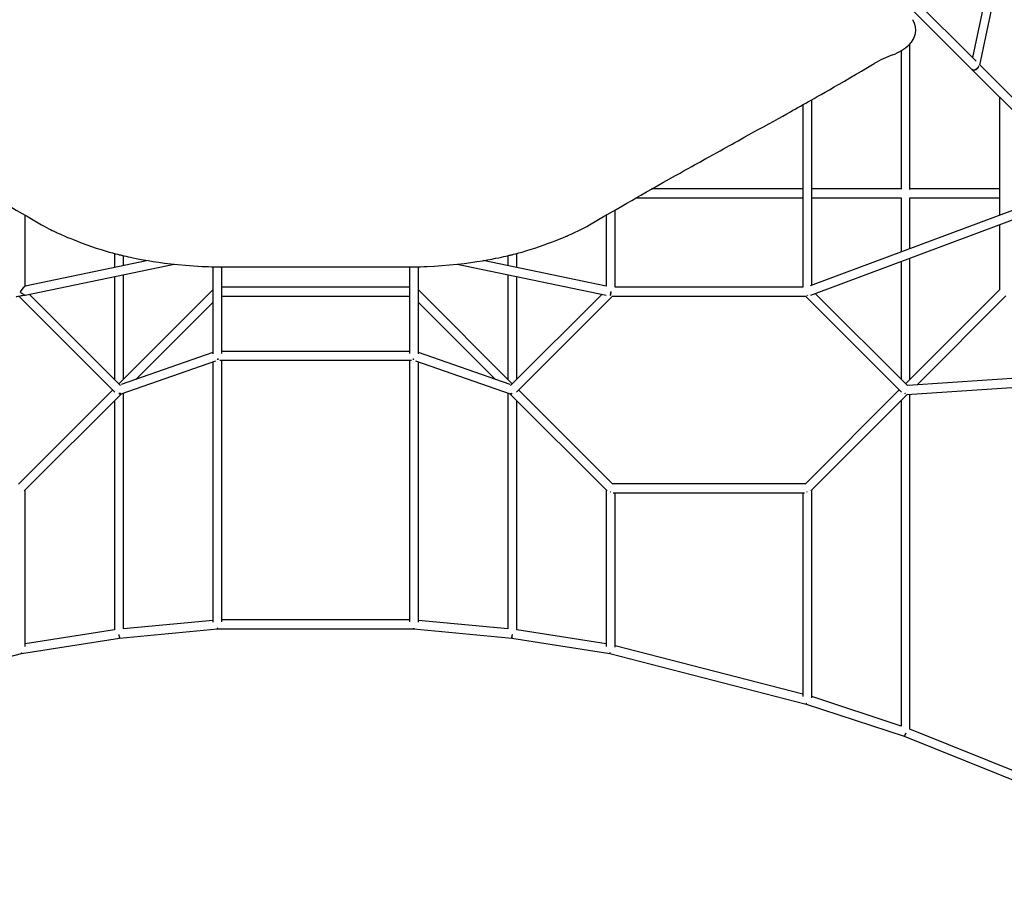
# Model space of a CAD drawing. Units: millimetres. Extents: x 1719 to 20748, y 976 to 18549.
# Drawn here: x 6919 to 8922, y 7614 to 9394 of the extents above; entities that cross this region are included whole.
import ezdxf

# ---------------------------------------------------------------- set-up
doc = ezdxf.new("R2010")
doc.units = ezdxf.units.MM
doc.header["$LTSCALE"] = 200
doc.linetypes.add('SLD-Linia-ciągła', pattern=[0])

msp = doc.modelspace()

# ---------------------------------------------------------------- linework, layer by layer
at = {"color": 7, "linetype": 'SLD-Linia-ciągła', "lineweight": 25}
for p, q in [((8872.3, 9301.6), (8948.6, 9663.2)), ((8919.2, 9611), (8857.2, 9317.1)), ((8864.8, 9309.5), (8711.1, 9463.2)), ((8698.4, 9450.5), (8856.2, 9292.6)), ((8736.9, 9392.1), (8735.9, 9393.9)), ((8730.2, 9048.4), (8730.2, 9344.5)), ((8712.2, 9330.7), (8712.2, 9049)), ((8870, 9299.2), (8869.7, 9299.4)), ((9106.6, 9067.7), (8872.3, 9301.9)), ((8856.2, 9292.6), (9093.9, 9054.9)), ((8912.2, 9236.6), (8912.2, 8996.1)), ((8512.2, 9220.7), (8512.2, 8849.4)), ((8530.2, 8853.3), (8530.2, 9230.9)), ((9087.3, 9061.5), (8527.4, 8852.3)), ((8512.2, 9049.4), (8204.7, 9049.4)), ((8528.3, 8833.4), (9101.3, 9047.5)), ((8712.2, 9049.4), (8530.2, 9049.4)), ((8912.2, 9049.4), (8730.2, 9049.4)), ((8173.1, 9031.4), (8512.2, 9031.4)), ((8530.2, 9031.4), (8712.2, 9031.4)), ((8712.2, 9031.4), (8712.2, 8921.3)), ((8730.2, 8928.1), (8730.2, 9031.6)), ((8730.2, 9031.4), (8912.2, 9031.4)), ((6930.2, 8851.4), (6930.2, 8996.2)), ((8112.2, 8996.2), (8112.2, 8851.4)), ((8130.2, 8849.4), (8130.2, 9006.7)), ((8912.2, 8976.9), (8912.2, 8844.1)), ((7056.1, 8935.7), (7075.1, 8929)), ((7967.2, 8929), (7986.3, 8935.7)), ((7112.2, 8918.1), (7112.2, 8889.4)), ((7130.2, 8893.2), (7130.2, 8913.7)), ((7912.2, 8913.7), (7912.2, 8893.2)), ((7930.2, 8889.4), (7930.2, 8918.2)), ((7180.2, 8903.6), (6930.1, 8851.4)), ((6930.3, 8833.1), (7233.5, 8896.3)), ((7809, 8896.3), (8112.1, 8833.1)), ((8112.3, 8851.4), (7862.1, 8903.6)), ((8712.2, 8902.1), (8712.2, 8662.1)), ((8730.2, 8662.1), (8730.2, 8908.8)), ((7130.2, 8662.1), (7130.2, 8874.8)), ((7312.2, 8891.1), (7312.2, 8713.9)), ((7330.2, 8714.9), (7330.2, 8890.8)), ((7337.7, 8890.8), (7704.7, 8890.8)), ((7712.2, 8890.8), (7712.2, 8714.9)), ((7730.2, 8713.9), (7730.2, 8891.1)), ((7912.2, 8874.8), (7912.2, 8662.1)), ((7112.2, 8871), (7112.2, 8662.1)), ((7930.2, 8662.1), (7930.2, 8871)), ((7124.5, 8649.8), (6939.3, 8834.9)), ((7312.2, 8844.1), (7121.2, 8653.1)), ((7712.2, 8849.4), (7330.2, 8849.4)), ((7921.2, 8653.1), (7730.2, 8844.1)), ((8103.1, 8834.9), (7917.9, 8649.8)), ((8120.5, 8833.3), (8121.2, 8833)), ((8121.2, 8840.4), (8122.4, 8840.4)), ((8121.2, 8840.4), (8121.2, 8833)), ((8512.2, 8849.4), (8130.2, 8849.4)), ((8521.2, 8833), (8521.2, 8832.4)), ((8724.9, 8649.4), (8537.5, 8836.8)), ((8912.7, 8844.6), (8721.2, 8653.1)), ((6918.4, 8830.4), (7112.7, 8636.1)), ((7155.4, 8661.8), (7312.2, 8818.6)), ((7330.2, 8831.4), (7712.2, 8831.4)), ((7730.2, 8818.6), (7887, 8661.8)), ((7929.7, 8636.1), (8124.9, 8831.4)), ((8124.2, 8831.4), (8518.2, 8831.4)), ((8517.5, 8831.4), (8712.7, 8636.1)), ((8744.5, 8650.9), (8925.4, 8831.9)), ((7312.2, 8716.4), (7125.4, 8651.3)), ((7712.2, 8719), (7330.2, 8719)), ((7917, 8651.3), (7730.2, 8716.4)), ((7125.7, 8632.4), (7318.4, 8699.5)), ((7312.2, 8697.4), (7312.2, 8168.1)), ((7326.4, 8701), (7716, 8701)), ((7330.2, 8168.6), (7330.2, 8701)), ((7712.2, 8701), (7712.2, 8168.6)), ((7724, 8699.5), (7916.6, 8632.4)), ((7730.2, 8168.1), (7730.2, 8697.4)), ((9451, 8697.8), (8725.8, 8649.7)), ((8724, 8631.5), (9468, 8680.9)), ((7108.5, 8640.4), (6916.9, 8448.8)), ((6928.5, 8434.9), (7126.1, 8632.5)), ((7130.2, 8154.4), (7130.2, 8634)), ((7912.2, 8634), (7912.2, 8154.4)), ((7916.3, 8632.5), (8113.9, 8434.9)), ((8125.4, 8448.8), (7933.9, 8640.4)), ((8708.5, 8640.4), (8516.9, 8448.8)), ((7112.2, 8618.6), (7112.2, 8152.1)), ((7930.2, 8152.1), (7930.2, 8618.6)), ((8528.6, 8435.1), (8725.2, 8631.6)), ((8712.2, 8618.6), (8712.2, 7956.5)), ((8730.2, 7949.9), (8730.2, 8631.9)), ((6921.2, 8432.8), (6921.2, 8433)), ((6921.7, 8432.9), (6921.2, 8433)), ((6921.2, 8432.8), (6921.7, 8432.8)), ((6930.2, 8118.6), (6930.2, 8436.6)), ((8112.2, 8436.6), (8112.2, 8118.6)), ((8121.2, 8432.8), (8120.5, 8432.8)), ((8120.6, 8432.8), (8121.2, 8433)), ((8121.2, 8432.8), (8121.2, 8433)), ((8517.5, 8449.4), (8124.9, 8449.4)), ((8520.3, 8433.4), (8521.2, 8433.3)), ((8521.2, 8433), (8521.2, 8433.3)), ((8530.2, 8014), (8530.2, 8436.6)), ((8126.1, 8431.4), (8515.6, 8431.4)), ((8130.2, 8116.9), (8130.2, 8431.4)), ((8512.2, 8431.4), (8512.2, 8016.9)), ((7712.2, 8172.3), (7330.2, 8172.3)), ((7112.2, 8152.2), (6930.2, 8123.5)), ((7122.3, 8135.6), (7321.6, 8154.3)), ((7312.2, 8171.5), (7130.2, 8154.4)), ((7321.7, 8156), (7321.2, 8156)), ((7321.2, 8156), (7321.2, 8154.3)), ((7321.6, 8154.3), (7720.8, 8154.3)), ((7721.2, 8156), (7720.7, 8156)), ((7720.8, 8154.3), (7920.1, 8135.6)), ((7721.2, 8156), (7721.2, 8154.3)), ((7912.2, 8154.4), (7730.2, 8171.5)), ((8112.2, 8123.5), (7930.2, 8152.2)), ((6923, 8104.2), (7122.3, 8135.6)), ((7920.1, 8135.6), (8119.4, 8104.2)), ((7921.2, 8143), (7921.5, 8143)), ((8512.2, 8021.5), (8130.2, 8119.9)), ((6523.7, 8001.2), (6923, 8104.2)), ((6922.1, 8105.5), (6922.6, 8105.5)), ((8119.4, 8104.2), (8518.7, 8001.2)), ((8712.2, 7956.5), (8530.2, 8016.4)), ((8518.7, 8001.2), (8718.1, 7935.6)), ((8519.6, 8002.9), (8520, 8002.9)), ((8718.1, 7935.6), (9517.6, 7614.1)), ((8721.2, 7942.3), (8721.7, 7942.3)), ((9512.2, 7635.6), (8730.2, 7950.1))]:
    msp.add_line(p, q, dxfattribs=at)
at = {"color": 7, "linetype": 'SLD-Linia-ciągła', "lineweight": 25, "flags": 128}
for points in [[(6385.3, 9304.5), (6400.7, 9295.3), (6415.4, 9286.6), (6429.6, 9278.2), (6443.2, 9270.3), (6456.2, 9262.8), (6468.4, 9255.8), (6480, 9249.1), (6490.8, 9242.9), (6500.9, 9237.3), (6508.3, 9233.1), (6515.2, 9229.2), (6521.5, 9225.6), (6527.3, 9222.4), (6532.6, 9219.4), (6539.8, 9215.3), (6547.3, 9211.1), (6555.3, 9206.7), (6562.4, 9202.7), (6570, 9198.5), (6578.1, 9194), (6586.7, 9189.2), (6595.8, 9184.1), (6605.3, 9178.8), (6615.4, 9173.2), (6625.9, 9167.4), (6636.4, 9161.6), (6646.2, 9156.2), (6655.3, 9151.2), (6663.7, 9146.5), (6671.4, 9142.3), (6678.3, 9138.4), (6684.6, 9134.9), (6691.3, 9131.2), (6698.5, 9127.2), (6706.2, 9122.9), (6714.4, 9118.4), (6722.5, 9113.9), (6729.6, 9110), (6736.2, 9106.3), (6742.2, 9103), (6747.6, 9099.9), (6753.1, 9096.9), (6760.7, 9092.6), (6769.1, 9088), (6778.1, 9082.9), (6787.9, 9077.4), (6798.4, 9071.5), (6809.1, 9065.5), (6819.6, 9059.5), (6839.9, 9048.1), (6859.8, 9036.8), (6867.4, 9032.4), (6875, 9028.1), (6882.7, 9023.7), (6890.9, 9019), (6901.3, 9013), (6912.3, 9006.6), (6924.2, 8999.7), (6936.7, 8992.5), (6949.9, 8984.7), (6963.8, 8976.6)], [(8078.6, 8976.6), (8093.2, 8985.1), (8107, 8993.2), (8120.1, 9000.8), (8132.3, 9007.9), (8143.8, 9014.6), (8154.4, 9020.6), (8164.1, 9026.2), (8173.4, 9031.5), (8182.8, 9036.9), (8194.2, 9043.4), (8205.7, 9049.9), (8217.3, 9056.5), (8229.1, 9063.1), (8241.1, 9069.9), (8253, 9076.6), (8262.4, 9081.8), (8271.1, 9086.7), (8279.2, 9091.3), (8286.7, 9095.4), (8292.1, 9098.4), (8297.1, 9101.2), (8302.5, 9104.2), (8308.4, 9107.5), (8314.9, 9111.1), (8321.9, 9115), (8329.4, 9119.2), (8336.8, 9123.3), (8343.9, 9127.3), (8350.7, 9131), (8357.1, 9134.5), (8362.8, 9137.7), (8368.3, 9140.8), (8374.2, 9144), (8380.6, 9147.5), (8387.3, 9151.3), (8394.4, 9155.2), (8403.3, 9160.1), (8412.7, 9165.4), (8422.6, 9170.8), (8432.1, 9176.1), (8442.9, 9182.1), (8453, 9187.7), (8462.5, 9193), (8471.4, 9197.9), (8479.6, 9202.5), (8487, 9206.6), (8492.1, 9209.5), (8496.8, 9212.1), (8501.8, 9214.9), (8507.3, 9218), (8513.2, 9221.3), (8518.2, 9224.1), (8523.5, 9227.1), (8529.1, 9230.2), (8535.1, 9233.6), (8541.7, 9237.3), (8549.3, 9241.7), (8557.6, 9246.4), (8566.5, 9251.5), (8576.1, 9257), (8586.3, 9262.9), (8597.2, 9269.1), (8608, 9275.5), (8619.4, 9282.1), (8631.4, 9289.2), (8644, 9296.7), (8657.1, 9304.5)], [(8869.7, 9299.4), (8869.5, 9298.8), (8868.7, 9297.3), (8867.7, 9295.8), (8866.4, 9294.5), (8865, 9293.3), (8863.5, 9292.4), (8862, 9291.8), (8860.4, 9291.4), (8859, 9291.4), (8857.7, 9291.7), (8856.6, 9292.3), (8856.2, 9292.6)], [(8870, 9299.2), (8869.7, 9298.5), (8869, 9297), (8868, 9295.5), (8866.7, 9294.2), (8865.3, 9293), (8863.8, 9292.2), (8862.2, 9291.5), (8860.6, 9291.2), (8859.2, 9291.3), (8857.8, 9291.6), (8856.7, 9292.2), (8856.2, 9292.6)], [(6963.8, 8976.6), (6969.1, 8973.5), (6973.9, 8970.9), (6978.2, 8968.6), (6981.9, 8966.8), (6985.2, 8965.1), (6987.5, 8964), (6989.7, 8962.9), (6991.5, 8962.1), (6993.3, 8961.3), (6995.3, 8960.3), (6999.1, 8958.6), (7003.9, 8956.5), (7009.7, 8953.9), (7016.7, 8951), (7023, 8948.4), (7030.1, 8945.6), (7038, 8942.5), (7046.6, 8939.2), (7056.1, 8935.7)], [(7986.3, 8935.7), (7995.1, 8939), (8002.9, 8941.9), (8009.6, 8944.6), (8015.3, 8946.8), (8020.1, 8948.7), (8023.9, 8950.3), (8026.8, 8951.5), (8028.5, 8952.2), (8029.6, 8952.7), (8030.6, 8953.1), (8031.9, 8953.6), (8033.5, 8954.3), (8035.4, 8955.1), (8037.6, 8956.1), (8042.1, 8958.1), (8046.6, 8960.1), (8050.5, 8961.9), (8053.9, 8963.5), (8056.8, 8964.9), (8059.5, 8966.3), (8063.1, 8968), (8067.4, 8970.3), (8072.6, 8973.2), (8078.6, 8976.6)], [(7075.1, 8929), (7084.7, 8926), (7093.4, 8923.4), (7101.2, 8921.1), (7108.1, 8919.3), (7113.9, 8917.7), (7118.8, 8916.5), (7121.7, 8915.7), (7124.1, 8915.2), (7126, 8914.7), (7127.2, 8914.4), (7128.2, 8914.2), (7129.3, 8913.9), (7130.6, 8913.6), (7131.9, 8913.3), (7135.7, 8912.4), (7140.1, 8911.4), (7144.6, 8910.4), (7149.9, 8909.3), (7155.9, 8908.1), (7162.8, 8906.8), (7171, 8905.2), (7180.2, 8903.6), (7190.4, 8902), (7201.5, 8900.3), (7213.6, 8898.7), (7226.7, 8897.1), (7240.8, 8895.6), (7256.3, 8894.2), (7272.9, 8892.9), (7290.6, 8891.9), (7296.8, 8891.7), (7303.2, 8891.4), (7309.7, 8891.2), (7316.3, 8891), (7323, 8890.9), (7329.9, 8890.8), (7337.7, 8890.8)], [(7704.7, 8890.8), (7712.9, 8890.9), (7720.2, 8890.9), (7727.3, 8891.1), (7734.3, 8891.3), (7741.1, 8891.5), (7747.8, 8891.7), (7763.1, 8892.5), (7777.6, 8893.5), (7793.8, 8894.8), (7809, 8896.3), (7823, 8897.9), (7836.8, 8899.7), (7849.3, 8901.6), (7860.6, 8903.4), (7870.7, 8905.1), (7879.7, 8906.8), (7887.2, 8908.3), (7893.7, 8909.6), (7899.3, 8910.8), (7904.1, 8911.8), (7908.2, 8912.8), (7911.6, 8913.5), (7913.7, 8914), (7915.5, 8914.5), (7916.6, 8914.7), (7918.4, 8915.2), (7920.7, 8915.7), (7923.7, 8916.5), (7928.5, 8917.7), (7934.3, 8919.3), (7941.2, 8921.1), (7949, 8923.4), (7957.7, 8926), (7967.2, 8929)], [(8521.2, 8833), (8520.7, 8832.9), (8520.6, 8832.8)], [(8520.6, 8832.8), (8520.6, 8832.8), (8521.2, 8832.4)], [(7323.6, 8703), (7322.1, 8702.8), (7321.2, 8702.7)], [(7323.7, 8702.7), (7322.1, 8702.5), (7321.2, 8702.4)], [(7721.2, 8702.4), (7720.3, 8702.5), (7718.7, 8702.7)], [(7721.2, 8702.7), (7720.3, 8702.8), (7718.8, 8703)], [(7123.4, 8634), (7122.3, 8633.5), (7121.2, 8633)], [(7919, 8634), (7920.1, 8633.5), (7921.2, 8633)], [(8721.2, 8633), (8720.7, 8633.2), (8719.4, 8633.8)], [(8719.4, 8633.7), (8719.6, 8633.3), (8720, 8632.6)], [(8721.2, 8633), (8720.7, 8632.9), (8720, 8632.7)], [(8521.2, 8433), (8520.7, 8433.2), (8520.3, 8433.4)], [(8120.3, 8105.5), (8120.3, 8105.5), (8119.7, 8105.5)], [(8519.6, 8002.9), (8519.2, 8002.1), (8518.8, 8001.5), (8518.5, 8001.3), (8518.4, 8001.3)], [(8721.9, 7942.3), (8721.4, 7941.3), (8720.7, 7939.8), (8720, 7938.4), (8719.4, 7937.3), (8718.8, 7936.4), (8718.3, 7935.9), (8717.9, 7935.7), (8717.8, 7935.7)], [(8721.7, 7942.3), (8721.4, 7941.3), (8720.8, 7939.8), (8720.2, 7938.3), (8719.7, 7937.2), (8719.2, 7936.3), (8718.8, 7935.7), (8718.5, 7935.5), (8718.4, 7935.5)]]:
    msp.add_lwpolyline(points, dxfattribs=at)
at = {"color": 7, "linetype": 'SLD-Linia-ciągła', "lineweight": 25}
for centre, radius, start, end in [((8701.9, 9372.8), 40, 311.4905, 29.2549), ((8657.7, 9419.8), 104.5, 290.8523, 312.6995), ((8765.3, 9121.3), 212.8, 109.3265, 120.5741), ((8078.4, 8848.7), 44.8, 339.8254, 349.2623), ((7123.8, 8640.6), 8.01, 250.7832, 270.4982), ((7492.9, 8764.2), 391.8, 199.4079, 199.6291), ((7549.4, 8764.2), 391.8, 340.3709, 340.5921), ((7918.6, 8640.6), 8.01, 269.5014, 289.1955), ((7326.5, 8156.1), 4.79, 181.8767, 201.7626), ((7716, 8156.1), 4.68, 338.1965, 357.9713), ((7149, 8145.6), 28.3, 185.4774, 200.6236), ((7167.1, 8145.5), 46.2, 183.2331, 192.4173), ((7893.3, 8145.6), 28.3, 339.3816, 354.5466), ((7875.7, 8145.4), 45.8, 347.5736, 356.7253), ((6924.9, 8105.7), 2.84, 185.0919, 215.5554), ((6924.7, 8105.9), 2.07, 191.1981, 233.7137), ((8117.7, 8105.9), 2.08, 306.3008, 348.8502), ((8117.5, 8105.7), 2.76, 324.3385, 354.5484), ((8516.6, 8003.7), 3.45, 313.0523, 347.686)]:
    msp.add_arc(centre, radius, start, end, dxfattribs=at)
for centre, major_axis, ratio, start_param, end_param in [((6921.2, 8831.2), (9, 1.84), 0.027487, 0.133332, 3.274925), ((6921.2, 8840.4), (9, 11), 0.06814, 0.083639, 1.626123), ((6921.2, 8840.4), (8.99, -7.3), 0.06814, 4.62875, 6.227859)]:
    msp.add_ellipse(centre, major_axis=major_axis, ratio=ratio, start_param=start_param, end_param=end_param, dxfattribs=at)

doc.saveas('drawing.dxf')
